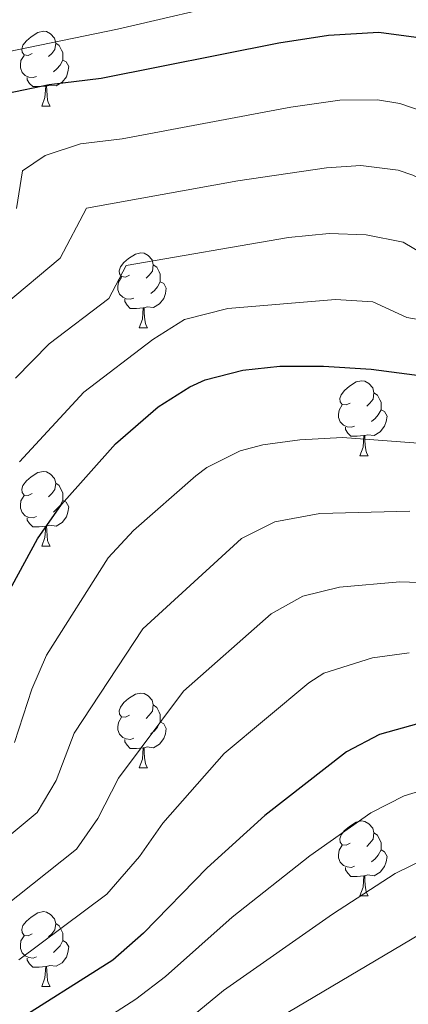
# Model space of a CAD drawing. Units: metres. Extents: x 644234 to 648751, y 4722601 to 4725665.
# Drawn here: x 646562 to 646614, y 4724345 to 4724477 of the extents above; entities that cross this region are included whole.
import ezdxf

# ---------------------------------------------------------------- set-up
doc = ezdxf.new("R2010")
doc.units = ezdxf.units.M
doc.header["$MEASUREMENT"] = 0
for name, color, linetype, lineweight in [('Level 36', 92, 'Continuous', 0), ('Level 4', 36, 'Continuous', 30), ('Level 5', 36, 'Continuous', 0)]:
    doc.layers.add(name, color=color, linetype=linetype, lineweight=lineweight)

msp = doc.modelspace()

# ---------------------------------------------------------------- linework, layer by layer
at = {"layer": 'Level 36', "color": 92, "linetype": 'Continuous', "lineweight": 0}
for p, q in [((646564.85, 4724465.58, 0.01), (646565.97, 4724465.58, 0.01)), ((646577.91, 4724435.87, 0.01), (646579.03, 4724435.87, 0.01)), ((646607.48, 4724418.72, 0.01), (646608.61, 4724418.72, 0.01)), ((646564.85, 4724406.58, 0.01), (646565.97, 4724406.58, 0.01)), ((646577.91, 4724376.88, 0.01), (646579.03, 4724376.88, 0.01)), ((646607.48, 4724359.73, 0.01), (646608.61, 4724359.73, 0.01)), ((646564.85, 4724347.59, 0.01), (646565.97, 4724347.59, 0.01))]:
    msp.add_line(p, q, dxfattribs=at)
for points in [[(646563.55, 4724472.64, 0.01), (646563.02, 4724472.37, 0.01), (646562.49, 4724472.43, 0.01), (646562.22, 4724472.8, 0.01), (646562.17, 4724473.22, 0.01), (646562.33, 4724473.74, 0.01), (646562.81, 4724474.34, 0.01), (646563.44, 4724474.87, 0.01), (646564.34, 4724475.45, 0.01), (646565.09, 4724475.61, 0.01), (646565.51, 4724475.56, 0.01), (646566.04, 4724475.24, 0.01), (646566.57, 4724474.66, 0.01), (646566.73, 4724474.02, 0.01), (646566.62, 4724473.17, 0.01), (646566.2, 4724472.64, 0.01), (646565.78, 4724472.21, 0.01)], [(646566.73, 4724474.02, 0.01), (646567.21, 4724473.7, 0.01), (646567.52, 4724473.06, 0.01), (646567.68, 4724472.74, 0.01), (646567.68, 4724472.16, 0.01), (646567.68, 4724471.74, 0.01), (646567.31, 4724471.05, 0.01), (646566.89, 4724470.57, 0.01), (646566.41, 4724470.15, 0.01)], [(646564.13, 4724469.56, 0.01), (646563.71, 4724469.4, 0.01), (646563.12, 4724469.46, 0.01), (646562.65, 4724469.67, 0.01), (646562.22, 4724470.09, 0.01), (646562.01, 4724470.68, 0.01), (646562.01, 4724471.1, 0.01), (646562.06, 4724471.68, 0.01), (646562.49, 4724472.37, 0.01)], [(646567.68, 4724471.74, 0.01), (646568.14, 4724471.49, 0.01), (646568.48, 4724470.87, 0.01), (646568.37, 4724470.15, 0.01), (646568.16, 4724469.51, 0.01), (646567.58, 4724468.77, 0.01), (646566.78, 4724468.29, 0.01), (646565.93, 4724468.39, 0.01), (646565.5, 4724468.26, 0.01)], [(646565.39, 4724468.26, 0.01), (646564.5, 4724468.18, 0.01), (646563.66, 4724468.18, 0.01), (646563.23, 4724468.61, 0.01), (646562.91, 4724469.08, 0.01), (646562.91, 4724469.4, 0.01)], [(646564.85, 4724465.58, 0.01), (646565.28, 4724466.74, 0.01), (646565.39, 4724468.26, 0.01), (646565.5, 4724468.26, 0.01), (646565.54, 4724467.68, 0.01), (646565.57, 4724466.99, 0.01), (646565.64, 4724466.38, 0.01), (646565.76, 4724465.98, 0.01), (646565.97, 4724465.58, 0.01)], [(646576.61, 4724442.93, 0.01), (646576.08, 4724442.66, 0.01), (646575.55, 4724442.72, 0.01), (646575.28, 4724443.09, 0.01), (646575.23, 4724443.51, 0.01), (646575.39, 4724444.03, 0.01), (646575.87, 4724444.63, 0.01), (646576.5, 4724445.16, 0.01), (646577.4, 4724445.74, 0.01), (646578.15, 4724445.9, 0.01), (646578.57, 4724445.85, 0.01), (646579.1, 4724445.53, 0.01), (646579.63, 4724444.95, 0.01), (646579.79, 4724444.31, 0.01), (646579.68, 4724443.46, 0.01), (646579.26, 4724442.93, 0.01), (646578.84, 4724442.5, 0.01)], [(646579.79, 4724444.31, 0.01), (646580.27, 4724443.99, 0.01), (646580.58, 4724443.35, 0.01), (646580.74, 4724443.03, 0.01), (646580.74, 4724442.45, 0.01), (646580.74, 4724442.03, 0.01), (646580.37, 4724441.34, 0.01), (646579.95, 4724440.86, 0.01), (646579.47, 4724440.44, 0.01)], [(646577.19, 4724439.85, 0.01), (646576.77, 4724439.69, 0.01), (646576.18, 4724439.75, 0.01), (646575.71, 4724439.96, 0.01), (646575.28, 4724440.38, 0.01), (646575.07, 4724440.97, 0.01), (646575.07, 4724441.39, 0.01), (646575.12, 4724441.97, 0.01), (646575.55, 4724442.66, 0.01)], [(646580.74, 4724442.03, 0.01), (646581.2, 4724441.78, 0.01), (646581.54, 4724441.16, 0.01), (646581.43, 4724440.44, 0.01), (646581.22, 4724439.8, 0.01), (646580.64, 4724439.06, 0.01), (646579.84, 4724438.58, 0.01), (646578.99, 4724438.68, 0.01), (646578.56, 4724438.55, 0.01)], [(646578.45, 4724438.55, 0.01), (646577.56, 4724438.47, 0.01), (646576.72, 4724438.47, 0.01), (646576.29, 4724438.9, 0.01), (646575.97, 4724439.37, 0.01), (646575.97, 4724439.69, 0.01)], [(646577.91, 4724435.87, 0.01), (646578.34, 4724437.03, 0.01), (646578.45, 4724438.55, 0.01), (646578.56, 4724438.55, 0.01), (646578.6, 4724437.97, 0.01), (646578.63, 4724437.28, 0.01), (646578.7, 4724436.67, 0.01), (646578.82, 4724436.27, 0.01), (646579.03, 4724435.87, 0.01)], [(646606.18, 4724425.78, 0.01), (646605.65, 4724425.52, 0.01), (646605.12, 4724425.58, 0.01), (646604.86, 4724425.94, 0.01), (646604.8, 4724426.37, 0.01), (646604.96, 4724426.89, 0.01), (646605.44, 4724427.48, 0.01), (646606.08, 4724428.02, 0.01), (646606.98, 4724428.6, 0.01), (646607.72, 4724428.76, 0.01), (646608.15, 4724428.7, 0.01), (646608.68, 4724428.39, 0.01), (646609.21, 4724427.8, 0.01), (646609.37, 4724427.16, 0.01), (646609.26, 4724426.32, 0.01), (646608.83, 4724425.78, 0.01), (646608.41, 4724425.36, 0.01)], [(646609.37, 4724427.16, 0.01), (646609.84, 4724426.85, 0.01), (646610.16, 4724426.21, 0.01), (646610.32, 4724425.89, 0.01), (646610.32, 4724425.31, 0.01), (646610.32, 4724424.88, 0.01), (646609.95, 4724424.2, 0.01), (646609.53, 4724423.72, 0.01), (646609.05, 4724423.3, 0.01)], [(646606.77, 4724422.7, 0.01), (646606.34, 4724422.54, 0.01), (646605.76, 4724422.6, 0.01), (646605.28, 4724422.82, 0.01), (646604.86, 4724423.24, 0.01), (646604.64, 4724423.82, 0.01), (646604.64, 4724424.24, 0.01), (646604.7, 4724424.83, 0.01), (646605.12, 4724425.52, 0.01)], [(646610.32, 4724424.88, 0.01), (646610.77, 4724424.64, 0.01), (646611.12, 4724424.02, 0.01), (646611.01, 4724423.3, 0.01), (646610.8, 4724422.66, 0.01), (646610.21, 4724421.92, 0.01), (646609.42, 4724421.44, 0.01), (646608.57, 4724421.54, 0.01), (646608.14, 4724421.41, 0.01)], [(646608.03, 4724421.41, 0.01), (646607.14, 4724421.32, 0.01), (646606.29, 4724421.32, 0.01), (646605.87, 4724421.76, 0.01), (646605.55, 4724422.23, 0.01), (646605.55, 4724422.54, 0.01)], [(646607.48, 4724418.72, 0.01), (646607.92, 4724419.88, 0.01), (646608.03, 4724421.41, 0.01), (646608.14, 4724421.41, 0.01), (646608.17, 4724420.82, 0.01), (646608.21, 4724420.14, 0.01), (646608.28, 4724419.52, 0.01), (646608.39, 4724419.12, 0.01), (646608.61, 4724418.72, 0.01)], [(646563.55, 4724413.64, 0.01), (646563.02, 4724413.38, 0.01), (646562.49, 4724413.44, 0.01), (646562.22, 4724413.8, 0.01), (646562.17, 4724414.23, 0.01), (646562.33, 4724414.75, 0.01), (646562.81, 4724415.34, 0.01), (646563.44, 4724415.88, 0.01), (646564.34, 4724416.46, 0.01), (646565.09, 4724416.62, 0.01), (646565.51, 4724416.56, 0.01), (646566.04, 4724416.25, 0.01), (646566.57, 4724415.66, 0.01), (646566.73, 4724415.02, 0.01), (646566.62, 4724414.18, 0.01), (646566.2, 4724413.64, 0.01), (646565.78, 4724413.22, 0.01)], [(646566.73, 4724415.02, 0.01), (646567.21, 4724414.71, 0.01), (646567.52, 4724414.07, 0.01), (646567.68, 4724413.75, 0.01), (646567.68, 4724413.17, 0.01), (646567.68, 4724412.74, 0.01), (646567.31, 4724412.06, 0.01), (646566.89, 4724411.58, 0.01), (646566.41, 4724411.16, 0.01)], [(646564.13, 4724410.56, 0.01), (646563.71, 4724410.4, 0.01), (646563.12, 4724410.46, 0.01), (646562.65, 4724410.68, 0.01), (646562.22, 4724411.1, 0.01), (646562.01, 4724411.68, 0.01), (646562.01, 4724412.1, 0.01), (646562.06, 4724412.69, 0.01), (646562.49, 4724413.38, 0.01)], [(646567.68, 4724412.74, 0.01), (646568.14, 4724412.5, 0.01), (646568.48, 4724411.88, 0.01), (646568.37, 4724411.16, 0.01), (646568.16, 4724410.52, 0.01), (646567.58, 4724409.78, 0.01), (646566.78, 4724409.3, 0.01), (646565.93, 4724409.4, 0.01), (646565.5, 4724409.27, 0.01)], [(646565.39, 4724409.27, 0.01), (646564.5, 4724409.18, 0.01), (646563.66, 4724409.18, 0.01), (646563.23, 4724409.62, 0.01), (646562.91, 4724410.09, 0.01), (646562.91, 4724410.4, 0.01)], [(646564.85, 4724406.58, 0.01), (646565.28, 4724407.74, 0.01), (646565.39, 4724409.27, 0.01), (646565.5, 4724409.27, 0.01), (646565.54, 4724408.68, 0.01), (646565.57, 4724408, 0.01), (646565.64, 4724407.38, 0.01), (646565.76, 4724406.98, 0.01), (646565.97, 4724406.58, 0.01)], [(646576.61, 4724383.94, 0.01), (646576.08, 4724383.67, 0.01), (646575.55, 4724383.73, 0.01), (646575.28, 4724384.1, 0.01), (646575.23, 4724384.52, 0.01), (646575.39, 4724385.04, 0.01), (646575.87, 4724385.64, 0.01), (646576.5, 4724386.17, 0.01), (646577.4, 4724386.75, 0.01), (646578.15, 4724386.91, 0.01), (646578.57, 4724386.86, 0.01), (646579.1, 4724386.54, 0.01), (646579.63, 4724385.96, 0.01), (646579.79, 4724385.32, 0.01), (646579.68, 4724384.47, 0.01), (646579.26, 4724383.94, 0.01), (646578.84, 4724383.51, 0.01)], [(646579.79, 4724385.32, 0.01), (646580.27, 4724385, 0.01), (646580.58, 4724384.36, 0.01), (646580.74, 4724384.04, 0.01), (646580.74, 4724383.46, 0.01), (646580.74, 4724383.04, 0.01), (646580.37, 4724382.35, 0.01), (646579.95, 4724381.87, 0.01), (646579.47, 4724381.45, 0.01)], [(646577.19, 4724380.86, 0.01), (646576.77, 4724380.7, 0.01), (646576.18, 4724380.76, 0.01), (646575.71, 4724380.97, 0.01), (646575.28, 4724381.39, 0.01), (646575.07, 4724381.98, 0.01), (646575.07, 4724382.4, 0.01), (646575.12, 4724382.98, 0.01), (646575.55, 4724383.67, 0.01)], [(646580.74, 4724383.04, 0.01), (646581.2, 4724382.79, 0.01), (646581.54, 4724382.17, 0.01), (646581.43, 4724381.45, 0.01), (646581.22, 4724380.81, 0.01), (646580.64, 4724380.07, 0.01), (646579.84, 4724379.59, 0.01), (646578.99, 4724379.69, 0.01), (646578.56, 4724379.56, 0.01)], [(646578.45, 4724379.56, 0.01), (646577.56, 4724379.48, 0.01), (646576.72, 4724379.48, 0.01), (646576.29, 4724379.91, 0.01), (646575.97, 4724380.38, 0.01), (646575.97, 4724380.7, 0.01)], [(646577.91, 4724376.88, 0.01), (646578.34, 4724378.04, 0.01), (646578.45, 4724379.56, 0.01), (646578.56, 4724379.56, 0.01), (646578.6, 4724378.98, 0.01), (646578.63, 4724378.29, 0.01), (646578.7, 4724377.68, 0.01), (646578.82, 4724377.28, 0.01), (646579.03, 4724376.88, 0.01)], [(646606.18, 4724366.79, 0.01), (646605.65, 4724366.53, 0.01), (646605.12, 4724366.58, 0.01), (646604.86, 4724366.95, 0.01), (646604.8, 4724367.38, 0.01), (646604.96, 4724367.9, 0.01), (646605.44, 4724368.49, 0.01), (646606.08, 4724369.02, 0.01), (646606.98, 4724369.61, 0.01), (646607.72, 4724369.77, 0.01), (646608.15, 4724369.71, 0.01), (646608.68, 4724369.4, 0.01), (646609.21, 4724368.81, 0.01), (646609.37, 4724368.17, 0.01), (646609.26, 4724367.32, 0.01), (646608.83, 4724366.79, 0.01), (646608.41, 4724366.37, 0.01)], [(646609.37, 4724368.17, 0.01), (646609.84, 4724367.86, 0.01), (646610.16, 4724367.22, 0.01), (646610.32, 4724366.9, 0.01), (646610.32, 4724366.32, 0.01), (646610.32, 4724365.89, 0.01), (646609.95, 4724365.2, 0.01), (646609.53, 4724364.72, 0.01), (646609.05, 4724364.3, 0.01)], [(646606.77, 4724363.71, 0.01), (646606.34, 4724363.55, 0.01), (646605.76, 4724363.61, 0.01), (646605.28, 4724363.82, 0.01), (646604.86, 4724364.25, 0.01), (646604.64, 4724364.83, 0.01), (646604.64, 4724365.25, 0.01), (646604.7, 4724365.84, 0.01), (646605.12, 4724366.53, 0.01)], [(646610.32, 4724365.89, 0.01), (646610.77, 4724365.64, 0.01), (646611.12, 4724365.03, 0.01), (646611.01, 4724364.3, 0.01), (646610.8, 4724363.66, 0.01), (646610.21, 4724362.92, 0.01), (646609.42, 4724362.44, 0.01), (646608.57, 4724362.55, 0.01), (646608.14, 4724362.42, 0.01)], [(646608.03, 4724362.42, 0.01), (646607.14, 4724362.33, 0.01), (646606.29, 4724362.33, 0.01), (646605.87, 4724362.76, 0.01), (646605.55, 4724363.24, 0.01), (646605.55, 4724363.55, 0.01)], [(646607.48, 4724359.73, 0.01), (646607.92, 4724360.89, 0.01), (646608.03, 4724362.42, 0.01), (646608.14, 4724362.42, 0.01), (646608.17, 4724361.83, 0.01), (646608.21, 4724361.15, 0.01), (646608.28, 4724360.53, 0.01), (646608.39, 4724360.13, 0.01), (646608.61, 4724359.73, 0.01)], [(646563.55, 4724354.65, 0.01), (646563.02, 4724354.39, 0.01), (646562.49, 4724354.44, 0.01), (646562.22, 4724354.81, 0.01), (646562.17, 4724355.24, 0.01), (646562.33, 4724355.76, 0.01), (646562.81, 4724356.35, 0.01), (646563.44, 4724356.88, 0.01), (646564.34, 4724357.47, 0.01), (646565.09, 4724357.63, 0.01), (646565.51, 4724357.57, 0.01), (646566.04, 4724357.26, 0.01), (646566.57, 4724356.67, 0.01), (646566.73, 4724356.03, 0.01), (646566.62, 4724355.18, 0.01), (646566.2, 4724354.65, 0.01), (646565.78, 4724354.23, 0.01)], [(646566.73, 4724356.03, 0.01), (646567.21, 4724355.72, 0.01), (646567.52, 4724355.08, 0.01), (646567.68, 4724354.76, 0.01), (646567.68, 4724354.18, 0.01), (646567.68, 4724353.75, 0.01), (646567.31, 4724353.06, 0.01), (646566.89, 4724352.58, 0.01), (646566.41, 4724352.16, 0.01)], [(646564.13, 4724351.57, 0.01), (646563.71, 4724351.41, 0.01), (646563.12, 4724351.47, 0.01), (646562.65, 4724351.68, 0.01), (646562.22, 4724352.11, 0.01), (646562.01, 4724352.69, 0.01), (646562.01, 4724353.11, 0.01), (646562.06, 4724353.7, 0.01), (646562.49, 4724354.39, 0.01)], [(646567.68, 4724353.75, 0.01), (646568.14, 4724353.5, 0.01), (646568.48, 4724352.89, 0.01), (646568.37, 4724352.16, 0.01), (646568.16, 4724351.52, 0.01), (646567.58, 4724350.78, 0.01), (646566.78, 4724350.3, 0.01), (646565.93, 4724350.41, 0.01), (646565.5, 4724350.28, 0.01)], [(646565.39, 4724350.28, 0.01), (646564.5, 4724350.19, 0.01), (646563.66, 4724350.19, 0.01), (646563.23, 4724350.62, 0.01), (646562.91, 4724351.1, 0.01), (646562.91, 4724351.41, 0.01)], [(646564.85, 4724347.59, 0.01), (646565.28, 4724348.75, 0.01), (646565.39, 4724350.28, 0.01), (646565.5, 4724350.28, 0.01), (646565.54, 4724349.69, 0.01), (646565.57, 4724349.01, 0.01), (646565.64, 4724348.39, 0.01), (646565.76, 4724347.99, 0.01), (646565.97, 4724347.59, 0.01)]]:
    msp.add_polyline3d(points, dxfattribs=at)
at = {"layer": 'Level 4', "color": 36, "linetype": 'Continuous', "lineweight": 30}
for points in [[(646782.65, 4724559.27, 550.01), (646777.81, 4724558.92, 550.01), (646767.54, 4724553.05, 550.01), (646747.44, 4724543.76, 550.01), (646741.05, 4724540.13, 550.01), (646729.54, 4724534.57, 550.01), (646696.96, 4724516.58, 550.01), (646681.77, 4724508.71, 550.01), (646660.36, 4724498.74, 550.01), (646649.54, 4724492.62, 550.01), (646646.23, 4724488.49, 550.01), (646642.51, 4724464.85, 550.01), (646640.33, 4724462.66, 550.01), (646636.82, 4724462.87, 550.01), (646632.88, 4724465.02, 550.01), (646625.74, 4724469.89, 550.01), (646619.76, 4724472.82, 550.01), (646615.02, 4724474.76, 550.01), (646610.04, 4724475.43, 550.01), (646603.3, 4724475.04, 550.01), (646596.62, 4724474.01, 550.01), (646572.82, 4724469.26, 550.01), (646565.85, 4724468.43, 550.01), (646560.28, 4724467.26, 550.01)], [(646559.13, 4724398.18, 575.01), (646564.27, 4724407.6, 575.01), (646567.51, 4724412.2, 575.01), (646574.72, 4724420.32, 575.01), (646580.45, 4724425.28, 575.01), (646584.69, 4724427.95, 575.01), (646586.76, 4724428.88, 575.01), (646591.79, 4724430.19, 575.01), (646596.76, 4724430.71, 575.01), (646602.62, 4724430.74, 575.01), (646608.98, 4724430.32, 575.01), (646650.96, 4724424.84, 575.01), (646661.28, 4724425.04, 575.01), (646666.25, 4724425.59, 575.01), (646670.45, 4724427.61, 575.01), (646674.61, 4724432.6, 575.01), (646677.49, 4724437.56, 575.01), (646681.62, 4724449.23, 575.01), (646684.5, 4724461.57, 575.01), (646685.76, 4724472.34, 575.01), (646685.86, 4724477.34, 575.01)], [(646721.09, 4724443.32, 600.01), (646715.33, 4724424.72, 600.01), (646713.71, 4724420.98, 600.01), (646710.71, 4724415.48, 600.01), (646707.5, 4724410.18, 600.01), (646701.07, 4724402.17, 600.01), (646692.75, 4724393.98, 600.01), (646688.8, 4724390.91, 600.01), (646684.24, 4724388.75, 600.01), (646673.93, 4724385.08, 600.01), (646667.95, 4724383.28, 600.01), (646663.07, 4724382.2, 600.01), (646657.12, 4724381.94, 600.01), (646646.1, 4724382.04, 600.01), (646628.5, 4724383.57, 600.01), (646623.5, 4724383.63, 600.01), (646615.39, 4724382.82, 600.01), (646610.1, 4724381.38, 600.01), (646605.67, 4724379.04, 600.01), (646594.73, 4724370.49, 600.01), (646587.04, 4724363.5, 600.01), (646578.49, 4724354.75, 600.01), (646574.38, 4724351.11, 600.01), (646560.39, 4724342.26, 600.01)]]:
    msp.add_polyline3d(points, dxfattribs=at)
at = {"layer": 'Level 5', "color": 36, "linetype": 'Continuous', "lineweight": 0}
for points in [[(646559.88, 4724438.92, 560.01), (646567.34, 4724445.21, 560.01), (646570.87, 4724451.91, 560.01), (646591.11, 4724455.57, 560.01), (646603.03, 4724457.32, 560.01), (646607.61, 4724457.63, 560.01), (646612.6, 4724456.98, 560.01), (646614.58, 4724456.33, 560.01), (646619.2, 4724453.97, 560.01), (646623.32, 4724451.14, 560.01), (646625.7, 4724450.27, 560.01), (646630.58, 4724449.21, 560.01), (646647.63, 4724447.14, 560.01), (646650.45, 4724447.45, 560.01), (646653.58, 4724449.46, 560.01), (646656.75, 4724453.75, 560.01), (646660.51, 4724466.2, 560.01), (646662.08, 4724473.29, 560.01), (646663.12, 4724483.34, 560.01)], [(646561.87, 4724417.92, 570.01), (646570.51, 4724427.25, 570.01), (646579.74, 4724434.29, 570.01), (646583.97, 4724436.96, 570.01), (646589.79, 4724438.46, 570.01), (646604.2, 4724439.65, 570.01), (646609.21, 4724439.34, 570.01), (646613.76, 4724437.26, 570.01), (646619.39, 4724436.28, 570.01), (646648.83, 4724432.4, 570.01), (646652.08, 4724432.25, 570.01), (646659.68, 4724432.84, 570.01), (646664.43, 4724434.62, 570.01), (646668.24, 4724438.56, 570.01), (646671.47, 4724445.52, 570.01), (646675.78, 4724460.52, 570.01), (646680.67, 4724482.28, 570.01)], [(646558.69, 4724472.54, 545.01), (646574.99, 4724475.89, 545.01), (646591.95, 4724479.84, 545.01)], [(646561.46, 4724451.85, 555.01), (646562.29, 4724456.9, 555.01), (646565.31, 4724458.97, 555.01), (646570.03, 4724460.52, 555.01), (646575.61, 4724461.18, 555.01), (646598.22, 4724465.42, 555.01), (646604.82, 4724466.38, 555.01), (646609.83, 4724466.41, 555.01), (646612.82, 4724465.92, 555.01), (646617.91, 4724464.19, 555.01), (646622.39, 4724461.98, 555.01), (646628.1, 4724458.08, 555.01), (646629.88, 4724457.25, 555.01), (646635.49, 4724455.8, 555.01), (646640.52, 4724455.35, 555.01), (646646.24, 4724455.45, 555.01), (646649.51, 4724459.39, 555.01), (646650.91, 4724464.19, 555.01), (646653.4, 4724480.32, 555.01)], [(646561.36, 4724429.12, 565.01), (646565.85, 4724433.7, 565.01), (646573.85, 4724439.8, 565.01), (646576.17, 4724444.23, 565.01), (646597.93, 4724447.98, 565.01), (646603.35, 4724448.5, 565.01), (646608.32, 4724448.34, 565.01), (646613.29, 4724447.32, 565.01), (646618.54, 4724444.2, 565.01), (646628.45, 4724442.25, 565.01), (646647.9, 4724439.87, 565.01), (646653.61, 4724440.15, 565.01), (646658.4, 4724441.63, 565.01), (646661.08, 4724444.12, 565.01), (646664.92, 4724452.27, 565.01), (646668.11, 4724463.29, 565.01), (646669.28, 4724473.81, 565.01), (646670.46, 4724479.62, 565.01)], [(646557.67, 4724356.6, 590.01), (646569.51, 4724366.01, 590.01), (646572.38, 4724370.11, 590.01), (646575.15, 4724375.51, 590.01), (646583.84, 4724387.17, 590.01), (646595.58, 4724397.54, 590.01), (646599.82, 4724399.9, 590.01), (646604.76, 4724401.11, 590.01), (646612.83, 4724401.82, 590.01), (646624.57, 4724401.41, 590.01), (646651.66, 4724399.13, 590.01), (646662.35, 4724399.34, 590.01), (646672.26, 4724402.03, 590.01), (646679.66, 4724404.6, 590.01), (646683.83, 4724407.43, 590.01), (646688.82, 4724412.35, 590.01), (646694.34, 4724419.15, 590.01), (646698, 4724425.37, 590.01), (646700.19, 4724429.86, 590.01), (646703.03, 4724438.02, 590.01), (646709.83, 4724461.62, 590.01), (646711.66, 4724465.82, 590.01), (646714.75, 4724469.78, 590.01), (646718.69, 4724472.83, 590.01)], [(646561.22, 4724380.3, 580.01), (646563.51, 4724387.42, 580.01), (646565.51, 4724391.97, 580.01), (646573.77, 4724405.03, 580.01), (646577.17, 4724408.68, 580.01), (646585.49, 4724416.03, 580.01), (646586.96, 4724417.12, 580.01), (646591.43, 4724419.38, 580.01), (646594.48, 4724420.17, 580.01), (646599.43, 4724420.84, 580.01), (646605.17, 4724421.16, 580.01), (646617.7, 4724420.22, 580.01)], [(646564.7, 4724337.69, 605.01), (646577.45, 4724345.88, 605.01), (646581.43, 4724348.91, 605.01), (646590.36, 4724356.87, 605.01), (646600.77, 4724365.11, 605.01), (646608.94, 4724370.88, 605.01), (646613.4, 4724373.15, 605.01), (646618.55, 4724374.69, 605.01), (646625, 4724375.41, 605.01), (646653.72, 4724375.98, 605.01), (646663.41, 4724376.63, 605.01), (646670.82, 4724378.06, 605.01), (646675.64, 4724379.36, 605.01), (646686.5, 4724383.2, 605.01), (646691.29, 4724385.36, 605.01), (646695.42, 4724388.17, 605.01), (646705.5, 4724396.71, 605.01), (646708.99, 4724400.29, 605.01), (646716.52, 4724409.81, 605.01), (646722.78, 4724420.07, 605.01)], [(646553.54, 4724362.02, 585.01), (646564.23, 4724370.91, 585.01), (646566.8, 4724375.21, 585.01), (646569.22, 4724381.53, 585.01), (646578.4, 4724395.52, 585.01), (646591.6, 4724407.64, 585.01), (646596.1, 4724409.88, 585.01), (646602.1, 4724410.98, 585.01), (646614.16, 4724411.31, 585.01)], [(646584.37, 4724343.06, 610.01), (646589.19, 4724347.07, 610.01), (646603.81, 4724357.28, 610.01), (646612.21, 4724362.72, 610.01), (646616.7, 4724364.91, 610.01), (646621.71, 4724366.56, 610.01), (646626.5, 4724367.21, 610.01), (646639.57, 4724368.08, 610.01), (646651.86, 4724369.67, 610.01), (646660.32, 4724370.37, 610.01), (646672.49, 4724372.5, 610.01), (646679.37, 4724374.24, 610.01), (646693.81, 4724379.79, 610.01), (646698.09, 4724382.36, 610.01), (646709.77, 4724391.08, 610.01), (646713.44, 4724394.47, 610.01), (646722.34, 4724404.15, 610.01)], [(646561.8, 4724351.18, 595.01), (646573.56, 4724359.95, 595.01), (646577.96, 4724365.02, 595.01), (646581.1, 4724369.5, 595.01), (646589.29, 4724378.83, 595.01), (646600.63, 4724388.29, 595.01), (646602.66, 4724389.6, 595.01), (646609.16, 4724391.65, 595.01), (646614.11, 4724392.32, 595.01)], [(646592.01, 4724340.65, 615.01), (646615.47, 4724354.56, 615.01), (646620, 4724356.68, 615.01), (646624.88, 4724358.44, 615.01), (646641.29, 4724360.66, 615.01), (646654.75, 4724363.48, 615.01), (646661.93, 4724364.59, 615.01), (646679.07, 4724367.93, 615.01), (646686.37, 4724370.26, 615.01), (646695.69, 4724373.94, 615.01), (646700.77, 4724376.56, 615.01), (646714.09, 4724385.45, 615.01), (646721.61, 4724392.04, 615.01)]]:
    msp.add_polyline3d(points, dxfattribs=at)

doc.saveas('drawing.dxf')
